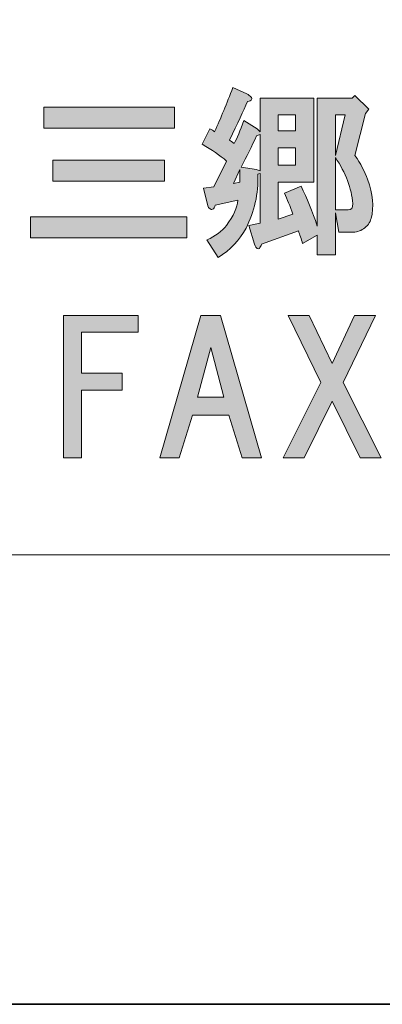
# Model space of a CAD drawing. Units: inches. Extents: x -43 to 253, y 44 to 253.
# Drawn here: x 12 to 18, y 44 to 61 of the extents above; entities that cross this region are included whole.
import ezdxf

# ---------------------------------------------------------------- set-up
doc = ezdxf.new("R2010")
doc.units = ezdxf.units.IN
doc.header["$MEASUREMENT"] = 0
doc.layers.add('儗僀儎乕 1', color=7, linetype='Continuous')

# ---------------------------------------------------------------- blocks, each defined once
blk = doc.blocks.new('block 9')
at = {"layer": '儗僀儎乕 1'}
h = blk.add_hatch(color=7, dxfattribs=at)
h.dxf.hatch_style = 2
edge = h.paths.add_edge_path()
edge.add_spline(control_points=[(15.752, 59.811), (15.769, 59.795), (15.773, 59.778), (15.764, 59.762), (15.756, 59.745), (15.731, 59.733), (15.69, 59.725), (15.624, 59.567), (15.516, 59.34), (15.368, 59.042), (15.392, 59.026), (15.421, 59.005), (15.454, 58.98), (15.504, 59.071), (15.562, 59.208), (15.628, 59.39), (15.628, 59.39), (15.864, 59.241), (15.864, 59.241), (15.864, 59.241), (15.913, 59.191), (15.913, 59.191), (15.913, 59.191), (15.913, 59.787), (15.913, 59.787), (15.913, 59.787), (16.868, 59.787), (16.868, 59.787), (16.868, 59.787), (16.868, 58.298), (16.868, 58.298), (16.868, 58.298), (16.236, 58.298), (16.236, 58.298), (16.236, 58.298), (16.236, 57.641), (16.236, 57.641), (16.236, 57.641), (16.496, 57.728), (16.496, 57.728), (16.447, 57.868), (16.397, 57.992), (16.347, 58.1), (16.347, 58.1), (16.645, 58.224), (16.645, 58.224), (16.744, 58.009), (16.839, 57.773), (16.93, 57.517), (16.93, 57.517), (16.93, 59.787), (16.93, 59.787), (16.93, 59.787), (17.55, 59.787), (17.55, 59.787), (17.55, 59.787), (17.6, 59.836), (17.6, 59.836), (17.6, 59.836), (17.848, 59.588), (17.848, 59.588), (17.848, 59.588), (17.786, 59.514), (17.786, 59.514), (17.786, 59.514), (17.6, 58.77), (17.6, 58.77), (17.699, 58.621), (17.774, 58.48), (17.823, 58.348), (17.922, 58.083), (17.943, 57.852), (17.885, 57.653), (17.869, 57.579), (17.823, 57.517), (17.749, 57.467), (17.691, 57.426), (17.621, 57.405), (17.538, 57.405), (17.538, 57.405), (17.315, 57.405), (17.315, 57.405), (17.315, 57.405), (17.253, 57.753), (17.253, 57.753), (17.253, 57.753), (17.253, 57.008), (17.253, 57.008), (17.253, 57.008), (16.93, 57.008), (16.93, 57.008), (16.93, 57.008), (16.93, 57.356), (16.93, 57.356), (16.93, 57.356), (16.67, 57.207), (16.67, 57.207), (16.645, 57.29), (16.62, 57.364), (16.595, 57.43), (16.595, 57.43), (15.938, 57.194), (15.938, 57.194), (15.93, 57.161), (15.917, 57.137), (15.901, 57.12), (15.884, 57.112), (15.872, 57.112), (15.864, 57.12), (15.847, 57.128), (15.831, 57.153), (15.814, 57.194), (15.814, 57.194), (15.715, 57.529), (15.715, 57.529), (15.715, 57.529), (15.913, 57.567), (15.913, 57.567), (15.913, 57.567), (15.913, 58.447), (15.913, 58.447), (15.897, 58.447), (15.884, 58.443), (15.876, 58.435), (15.884, 58.087), (15.814, 57.769), (15.665, 57.48), (15.549, 57.265), (15.384, 57.091), (15.169, 56.959), (15.169, 56.959), (14.971, 57.269), (14.971, 57.269), (15.119, 57.335), (15.235, 57.422), (15.318, 57.529), (15.442, 57.695), (15.508, 57.843), (15.516, 57.976), (15.516, 57.976), (15.119, 57.889), (15.119, 57.889), (15.111, 57.848), (15.095, 57.823), (15.07, 57.815), (15.053, 57.806), (15.037, 57.81), (15.02, 57.827), (15.004, 57.835), (14.991, 57.852), (14.983, 57.877), (14.983, 57.877), (14.909, 58.187), (14.909, 58.187), (14.909, 58.187), (15.095, 58.211), (15.095, 58.211), (15.095, 58.211), (15.318, 58.67), (15.318, 58.67), (15.202, 58.77), (15.057, 58.869), (14.884, 58.968), (14.884, 58.968), (15.02, 59.241), (15.02, 59.241), (15.053, 59.224), (15.082, 59.208), (15.107, 59.191), (15.215, 59.431), (15.322, 59.691), (15.43, 59.973), (15.43, 59.973), (15.678, 59.861), (15.678, 59.861), (15.711, 59.844), (15.735, 59.828), (15.752, 59.811)], knot_values=[0, 0, 0, 0, 1, 1, 1, 2, 2, 2, 3, 3, 3, 4, 4, 4, 5, 5, 5, 6, 6, 6, 7, 7, 7, 8, 8, 8, 9, 9, 9, 10, 10, 10, 11, 11, 11, 12, 12, 12, 13, 13, 13, 14, 14, 14, 15, 15, 15, 16, 16, 16, 17, 17, 17, 18, 18, 18, 19, 19, 19, 20, 20, 20, 21, 21, 21, 22, 22, 22, 23, 23, 23, 24, 24, 24, 25, 25, 25, 26, 26, 26, 27, 27, 27, 28, 28, 28, 29, 29, 29, 30, 30, 30, 31, 31, 31, 32, 32, 32, 33, 33, 33, 34, 34, 34, 35, 35, 35, 36, 36, 36, 37, 37, 37, 38, 38, 38, 39, 39, 39, 40, 40, 40, 41, 41, 41, 42, 42, 42, 43, 43, 43, 44, 44, 44, 45, 45, 45, 46, 46, 46, 47, 47, 47, 48, 48, 48, 49, 49, 49, 50, 50, 50, 51, 51, 51, 52, 52, 52, 53, 53, 53, 54, 54, 54, 55, 55, 55, 56, 56, 56, 57, 57, 57, 58, 58, 58, 59, 59, 59, 59], degree=3, periodic=1)
h.paths.add_polyline_path([(15.442, 58.273), (15.554, 58.298), (15.554, 58.521)])
edge = h.paths.add_edge_path()
edge.add_spline(control_points=[(15.851, 59.117), (15.769, 58.935), (15.678, 58.749), (15.578, 58.559), (15.578, 58.559), (15.851, 58.521), (15.851, 58.521), (15.868, 58.513), (15.888, 58.505), (15.913, 58.497), (15.913, 58.497), (15.913, 59.142), (15.913, 59.142), (15.888, 59.133), (15.868, 59.125), (15.851, 59.117)], knot_values=[0, 0, 0, 0, 1, 1, 1, 2, 2, 2, 3, 3, 3, 4, 4, 4, 5, 5, 5, 5], degree=3, periodic=1)
h.paths.add_polyline_path([(16.236, 59.489), (16.236, 59.204), (16.546, 59.204), (16.546, 59.489)])
h.paths.add_polyline_path([(16.236, 58.906), (16.236, 58.596), (16.546, 58.596), (16.546, 58.906)])
h.paths.add_polyline_path([(17.253, 59.489), (17.253, 58.77), (17.426, 59.489)])
edge = h.paths.add_edge_path()
edge.add_spline(control_points=[(17.253, 57.802), (17.253, 57.802), (17.476, 57.802), (17.476, 57.802), (17.534, 57.802), (17.563, 57.839), (17.563, 57.914), (17.538, 58.187), (17.435, 58.459), (17.253, 58.732), (17.253, 58.732), (17.253, 57.802), (17.253, 57.802)], knot_values=[0, 0, 0, 0, 1, 1, 1, 2, 2, 2, 3, 3, 3, 4, 4, 4, 4], degree=3, periodic=1)
h = blk.add_hatch(color=7, dxfattribs=at)
h.dxf.hatch_style = 2
h.paths.add_polyline_path([(14.614, 57.306), (11.836, 57.306), (11.836, 57.678), (14.614, 57.678)])
h.paths.add_polyline_path([(14.391, 59.253), (12.071, 59.253), (12.071, 59.625), (14.391, 59.625)])
h.paths.add_polyline_path([(14.217, 58.311), (12.233, 58.311), (12.233, 58.683), (14.217, 58.683)])
h = blk.add_hatch(color=7, dxfattribs=at)
h.dxf.hatch_style = 2
h.paths.add_polyline_path([(12.742, 55.635), (12.742, 54.903), (13.462, 54.903), (13.462, 54.605), (12.742, 54.605), (12.742, 53.402), (12.42, 53.402), (12.42, 55.932), (13.747, 55.932), (13.747, 55.635)])
h = blk.add_hatch(color=7, dxfattribs=at)
h.dxf.hatch_style = 2
h.paths.add_polyline_path([(15.595, 53.402), (15.359, 54.159), (14.714, 54.159), (14.479, 53.402), (14.131, 53.402), (14.863, 55.932), (15.21, 55.932), (15.942, 53.402)])
h.paths.add_polyline_path([(15.272, 54.481), (15.037, 55.362), (14.801, 54.481)])
h = blk.add_hatch(color=7, dxfattribs=at)
h.dxf.hatch_style = 2
h.paths.add_polyline_path([(18.063, 53.402), (17.691, 53.402), (17.195, 54.407), (16.699, 53.402), (16.327, 53.402), (16.996, 54.742), (16.413, 55.932), (16.786, 55.932), (17.195, 55.076), (17.592, 55.932), (17.964, 55.932), (17.393, 54.742)])
at = {"layer": '儗僀儎乕 1', "lineweight": 0}
for points in [[(14.391, 59.253), (12.071, 59.253), (12.071, 59.625), (14.391, 59.625), (14.391, 59.253)], [(16.236, 59.489), (16.236, 59.204), (16.546, 59.204), (16.546, 59.489), (16.236, 59.489)], [(17.253, 59.489), (17.253, 58.77), (17.426, 59.489), (17.253, 59.489)], [(16.236, 58.906), (16.236, 58.596), (16.546, 58.596), (16.546, 58.906), (16.236, 58.906)], [(14.217, 58.311), (12.233, 58.311), (12.233, 58.683), (14.217, 58.683), (14.217, 58.311)], [(15.442, 58.273), (15.554, 58.298), (15.554, 58.521), (15.442, 58.273)], [(14.614, 57.306), (11.836, 57.306), (11.836, 57.678), (14.614, 57.678), (14.614, 57.306)], [(12.742, 55.635), (12.742, 54.903), (13.462, 54.903), (13.462, 54.605), (12.742, 54.605), (12.742, 53.402), (12.42, 53.402), (12.42, 55.932), (13.747, 55.932), (13.747, 55.635), (12.742, 55.635)], [(15.595, 53.402), (15.359, 54.159), (14.714, 54.159), (14.479, 53.402), (14.131, 53.402), (14.863, 55.932), (15.21, 55.932), (15.942, 53.402), (15.595, 53.402)], [(18.063, 53.402), (17.691, 53.402), (17.195, 54.407), (16.699, 53.402), (16.327, 53.402), (16.996, 54.742), (16.413, 55.932), (16.786, 55.932), (17.195, 55.076), (17.592, 55.932), (17.964, 55.932), (17.393, 54.742), (18.063, 53.402)], [(15.272, 54.481), (15.037, 55.362), (14.801, 54.481), (15.272, 54.481)]]:
    blk.add_lwpolyline(points, dxfattribs=at)
for points, knots in [([(15.752, 59.811), (15.769, 59.795), (15.773, 59.778), (15.764, 59.762), (15.756, 59.745), (15.731, 59.733), (15.69, 59.725), (15.624, 59.567), (15.516, 59.34), (15.368, 59.042), (15.392, 59.026), (15.421, 59.005), (15.454, 58.98), (15.504, 59.071), (15.562, 59.208), (15.628, 59.39), (15.628, 59.39), (15.864, 59.241), (15.864, 59.241), (15.864, 59.241), (15.913, 59.191), (15.913, 59.191), (15.913, 59.191), (15.913, 59.787), (15.913, 59.787), (15.913, 59.787), (16.868, 59.787), (16.868, 59.787), (16.868, 59.787), (16.868, 58.298), (16.868, 58.298), (16.868, 58.298), (16.236, 58.298), (16.236, 58.298), (16.236, 58.298), (16.236, 57.641), (16.236, 57.641), (16.236, 57.641), (16.496, 57.728), (16.496, 57.728), (16.447, 57.868), (16.397, 57.992), (16.347, 58.1), (16.347, 58.1), (16.645, 58.224), (16.645, 58.224), (16.744, 58.009), (16.839, 57.773), (16.93, 57.517), (16.93, 57.517), (16.93, 59.787), (16.93, 59.787), (16.93, 59.787), (17.55, 59.787), (17.55, 59.787), (17.55, 59.787), (17.6, 59.836), (17.6, 59.836), (17.6, 59.836), (17.848, 59.588), (17.848, 59.588), (17.848, 59.588), (17.786, 59.514), (17.786, 59.514), (17.786, 59.514), (17.6, 58.77), (17.6, 58.77), (17.699, 58.621), (17.774, 58.48), (17.823, 58.348), (17.922, 58.083), (17.943, 57.852), (17.885, 57.653), (17.869, 57.579), (17.823, 57.517), (17.749, 57.467), (17.691, 57.426), (17.621, 57.405), (17.538, 57.405), (17.538, 57.405), (17.315, 57.405), (17.315, 57.405), (17.315, 57.405), (17.253, 57.753), (17.253, 57.753), (17.253, 57.753), (17.253, 57.008), (17.253, 57.008), (17.253, 57.008), (16.93, 57.008), (16.93, 57.008), (16.93, 57.008), (16.93, 57.356), (16.93, 57.356), (16.93, 57.356), (16.67, 57.207), (16.67, 57.207), (16.645, 57.29), (16.62, 57.364), (16.595, 57.43), (16.595, 57.43), (15.938, 57.194), (15.938, 57.194), (15.93, 57.161), (15.917, 57.137), (15.901, 57.12), (15.884, 57.112), (15.872, 57.112), (15.864, 57.12), (15.847, 57.128), (15.831, 57.153), (15.814, 57.194), (15.814, 57.194), (15.715, 57.529), (15.715, 57.529), (15.715, 57.529), (15.913, 57.567), (15.913, 57.567), (15.913, 57.567), (15.913, 58.447), (15.913, 58.447), (15.897, 58.447), (15.884, 58.443), (15.876, 58.435), (15.884, 58.087), (15.814, 57.769), (15.665, 57.48), (15.549, 57.265), (15.384, 57.091), (15.169, 56.959), (15.169, 56.959), (14.971, 57.269), (14.971, 57.269), (15.119, 57.335), (15.235, 57.422), (15.318, 57.529), (15.442, 57.695), (15.508, 57.843), (15.516, 57.976), (15.516, 57.976), (15.119, 57.889), (15.119, 57.889), (15.111, 57.848), (15.095, 57.823), (15.07, 57.815), (15.053, 57.806), (15.037, 57.81), (15.02, 57.827), (15.004, 57.835), (14.991, 57.852), (14.983, 57.877), (14.983, 57.877), (14.909, 58.187), (14.909, 58.187), (14.909, 58.187), (15.095, 58.211), (15.095, 58.211), (15.095, 58.211), (15.318, 58.67), (15.318, 58.67), (15.202, 58.77), (15.057, 58.869), (14.884, 58.968), (14.884, 58.968), (15.02, 59.241), (15.02, 59.241), (15.053, 59.224), (15.082, 59.208), (15.107, 59.191), (15.215, 59.431), (15.322, 59.691), (15.43, 59.973), (15.43, 59.973), (15.678, 59.861), (15.678, 59.861), (15.711, 59.844), (15.735, 59.828), (15.752, 59.811)], [0, 0, 0, 0, 1, 1, 1, 2, 2, 2, 3, 3, 3, 4, 4, 4, 5, 5, 5, 6, 6, 6, 7, 7, 7, 8, 8, 8, 9, 9, 9, 10, 10, 10, 11, 11, 11, 12, 12, 12, 13, 13, 13, 14, 14, 14, 15, 15, 15, 16, 16, 16, 17, 17, 17, 18, 18, 18, 19, 19, 19, 20, 20, 20, 21, 21, 21, 22, 22, 22, 23, 23, 23, 24, 24, 24, 25, 25, 25, 26, 26, 26, 27, 27, 27, 28, 28, 28, 29, 29, 29, 30, 30, 30, 31, 31, 31, 32, 32, 32, 33, 33, 33, 34, 34, 34, 35, 35, 35, 36, 36, 36, 37, 37, 37, 38, 38, 38, 39, 39, 39, 40, 40, 40, 41, 41, 41, 42, 42, 42, 43, 43, 43, 44, 44, 44, 45, 45, 45, 46, 46, 46, 47, 47, 47, 48, 48, 48, 49, 49, 49, 50, 50, 50, 51, 51, 51, 52, 52, 52, 53, 53, 53, 54, 54, 54, 55, 55, 55, 56, 56, 56, 57, 57, 57, 58, 58, 58, 59, 59, 59, 59]), ([(15.851, 59.117), (15.769, 58.935), (15.678, 58.749), (15.578, 58.559), (15.578, 58.559), (15.851, 58.521), (15.851, 58.521), (15.868, 58.513), (15.888, 58.505), (15.913, 58.497), (15.913, 58.497), (15.913, 59.142), (15.913, 59.142), (15.888, 59.133), (15.868, 59.125), (15.851, 59.117)], [0, 0, 0, 0, 1, 1, 1, 2, 2, 2, 3, 3, 3, 4, 4, 4, 5, 5, 5, 5]), ([(17.253, 57.802), (17.253, 57.802), (17.476, 57.802), (17.476, 57.802), (17.534, 57.802), (17.563, 57.839), (17.563, 57.914), (17.538, 58.187), (17.435, 58.459), (17.253, 58.732), (17.253, 58.732), (17.253, 57.802), (17.253, 57.802)], [0, 0, 0, 0, 1, 1, 1, 2, 2, 2, 3, 3, 3, 4, 4, 4, 4])]:
    blk.add_open_spline(points, degree=3, knots=knots, dxfattribs=at)
blk = doc.blocks.new('block 3')
at = {"layer": '儗僀儎乕 1', "color": 7, "lineweight": 18}
blk.add_lwpolyline([(-36.805, 51.682), (47.735, 51.682), (47.735, 67.684), (-36.805, 67.684), (-36.805, 51.682)], dxfattribs=at)
at = {"layer": '儗僀儎乕 1'}
blk.add_blockref('block 9', (0, 0), dxfattribs=at)
blk = doc.blocks.new('block 2')
at = {"layer": '儗僀儎乕 1', "color": 7, "lineweight": 35}
blk.add_lwpolyline([(253.294, 43.706), (-43.039, 43.706), (-43.039, 253.256), (253.294, 253.256), (253.294, 43.706)], dxfattribs=at)
at = {"layer": '儗僀儎乕 1'}
blk.add_blockref('block 3', (0, 0), dxfattribs=at)

msp = doc.modelspace()

# ---------------------------------------------------------------- block references
at = {"layer": '儗僀儎乕 1'}
msp.add_blockref('block 2', (0, 0), dxfattribs=at)

doc.saveas('drawing.dxf')
